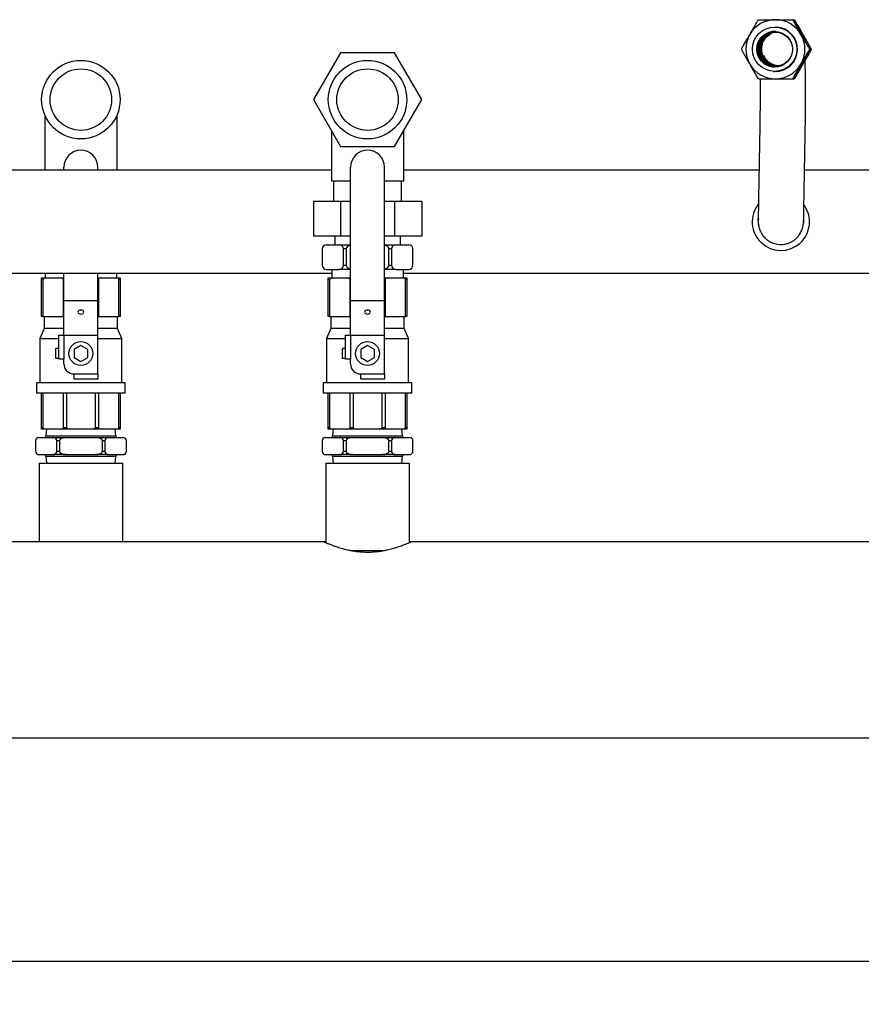
# Model space of a CAD drawing. Units: millimetres. Extents: x 117 to 5387, y 14 to 1816.
# Drawn here: x 2956 to 3449, y 1239 to 1816 of the extents above; entities that cross this region are included whole.
import ezdxf

# ---------------------------------------------------------------- set-up
doc = ezdxf.new("R2010")
doc.units = ezdxf.units.MM
doc.header["$PDSIZE"] = -1
doc.styles.add('SLDTEXTSTYLE0', font='ARIsoP1.shx', dxfattribs={"width": 0.75})
doc.dimstyles.new('SLDDIMSTYLE0', dxfattribs={"dimtxt": 39.6875, "dimasz": 25, "dimexe": 25, "dimexo": 25, "dimgap": 9.921875, "dimtad": 1, "dimdec": 0, "dimrnd": 1e-09, "dimzin": 4, "dimdsep": 46, "dimtxsty": 'SLDTEXTSTYLE0', "dimsah": 1, "dimcen": 0.09, "dimadec": 0, "dimazin": 1, "dimtfac": 1, "dimtofl": 0, "dimtmove": 0, "dimatfit": 3, "dimfxl": 1, "dimfrac": 2, "dimtolj": 1, "dimtzin": 12, "dimarcsym": 0})

# ---------------------------------------------------------------- blocks, each defined once
blk = doc.blocks.new('_D_5')
at = {"color": 0, "linetype": 'Continuous', "lineweight": -2}
for p, q in [((875.62, 1353.54), (875.62, 1239.05)), ((4175.62, 1353.54), (4175.62, 1239.05)), ((4150.62, 1264.05), (900.62, 1264.05))]:
    blk.add_line(p, q, dxfattribs=at)
at = {"color": 0}
for points in [[(900.62, 1268.21), (900.62, 1259.88), (875.62, 1264.05)], [(4150.62, 1259.88), (4150.62, 1268.21), (4175.62, 1264.05)]]:
    blk.add_solid(points, dxfattribs=at)
at = {"layer": 'Defpoints', "color": 0}
for p in [(875.62, 1378.54), (4175.62, 1378.54), (875.62, 1264.05)]:
    blk.add_point(p, dxfattribs=at)
at = {"color": 0, "lineweight": 18, "insert": (2544.96, 1313.66), "char_height": 39.688, "attachment_point": 2, "style": 'SLDTEXTSTYLE0'}
blk.add_mtext('\\A1;3300', dxfattribs=at)

msp = doc.modelspace()

# ---------------------------------------------------------------- linework, layer by layer
at = {"color": 7, "linetype": 'Continuous', "lineweight": 25}
for p, q in [((3399.23, 1811.61), (3398.8, 1811.63)), ((3408.99, 1815.93), (3408.72, 1815.94)), ((3408.92, 1815.91), (3409.29, 1815.91)), ((3409.29, 1815.91), (3409.71, 1815.89)), ((3393.3, 1805.76), (3395.82, 1807.72)), ((3414.21, 1807.26), (3413.76, 1808)), ((3414.21, 1807.26), (3414.63, 1806.5)), ((3143.75, 1796.6), (3127.87, 1769.1)), ((3175.5, 1796.6), (3143.75, 1796.6)), ((3191.38, 1769.1), (3175.5, 1796.6)), ((3418.99, 1798.61), (3418.71, 1798.62)), ((3419.29, 1798.59), (3419.71, 1798.57)), ((3399.06, 1788.6), (3399.34, 1788.58)), ((3413.5, 1788.8), (3414.21, 1789.94)), ((3414.84, 1791.14), (3414.21, 1789.94)), ((3397.63, 1785.65), (3398.06, 1785.63)), ((3398.52, 1785.62), (3398.06, 1785.63)), ((3408.99, 1781.28), (3408.72, 1781.3)), ((3409.02, 1781.25), (3409.71, 1781.25)), ((3409.29, 1781.27), (3409.71, 1781.25)), ((3127.87, 1769.1), (3143.75, 1741.6)), ((3175.5, 1741.6), (3191.38, 1769.1)), ((2970.42, 1760.18), (2970.42, 1727.69)), ((3012.82, 1727.69), (3012.82, 1760.18)), ((3138.42, 1750.82), (3138.42, 1721.6)), ((3180.82, 1721.6), (3180.82, 1750.82)), ((3143.75, 1741.6), (3175.5, 1741.6)), ((3138.42, 1727.69), (2865.73, 1727.69)), ((2981.62, 1727.69), (2981.62, 1729.44)), ((3001.62, 1727.69), (3001.62, 1729.44)), ((3149.62, 1651.44), (3149.62, 1729.44)), ((3169.62, 1651.44), (3169.62, 1729.44)), ((3389.05, 1727.69), (3180.82, 1727.69)), ((3688.42, 1727.69), (3415.73, 1727.69)), ((3138.42, 1721.6), (3149.62, 1721.6)), ((3139.62, 1721.6), (3139.62, 1709.6)), ((3169.62, 1721.6), (3180.82, 1721.6)), ((3179.62, 1709.6), (3179.62, 1721.6)), ((3127.87, 1709.6), (3143.75, 1709.6)), ((3127.87, 1709.6), (3127.87, 1689.1)), ((3143.75, 1709.6), (3143.75, 1689.1)), ((3143.75, 1709.6), (3149.62, 1709.6)), ((3169.62, 1709.6), (3175.5, 1709.6)), ((3175.5, 1709.6), (3175.5, 1689.1)), ((3175.5, 1709.6), (3191.38, 1709.6)), ((3191.38, 1709.6), (3191.38, 1689.1)), ((3415.21, 1697.78), (3415.21, 1697.33)), ((3143.75, 1689.1), (3127.87, 1689.1)), ((3140.37, 1689.1), (3140.37, 1684.1)), ((3149.62, 1689.1), (3143.75, 1689.1)), ((3175.5, 1689.1), (3169.62, 1689.1)), ((3191.38, 1689.1), (3175.5, 1689.1)), ((3178.87, 1684.1), (3178.87, 1689.1)), ((3132.99, 1681.6), (3132.99, 1672.1)), ((3135.49, 1684.1), (3143.05, 1684.1)), ((3143.05, 1684.1), (3149.62, 1684.1)), ((3147.05, 1681.6), (3145.55, 1681.6)), ((3145.55, 1672.1), (3145.55, 1681.6)), ((3147.05, 1681.6), (3147.05, 1672.1)), ((3169.62, 1684.1), (3176.19, 1684.1)), ((3173.69, 1681.6), (3172.19, 1681.6)), ((3172.19, 1672.1), (3172.19, 1681.6)), ((3173.69, 1681.6), (3173.69, 1672.1)), ((3176.19, 1684.1), (3183.76, 1684.1)), ((3186.26, 1672.1), (3186.26, 1681.6)), ((2650.97, 1667.39), (3138.62, 1667.39)), ((2970.62, 1667.39), (2970.62, 1664.6)), ((2981.62, 1651.44), (2981.62, 1667.39)), ((3001.62, 1651.44), (3001.62, 1667.39)), ((3012.62, 1664.6), (3012.62, 1667.39)), ((3135.49, 1669.6), (3143.05, 1669.6)), ((3138.62, 1669.6), (3138.62, 1664.6)), ((3149.62, 1669.6), (3143.05, 1669.6)), ((3145.55, 1672.1), (3147.05, 1672.1)), ((3176.19, 1669.6), (3169.62, 1669.6)), ((3172.19, 1672.1), (3173.69, 1672.1)), ((3176.19, 1669.6), (3183.76, 1669.6)), ((3180.62, 1664.6), (3180.62, 1669.6)), ((3180.62, 1667.39), (3688.62, 1667.39)), ((2968.62, 1663.6), (2968.62, 1664.6)), ((2968.62, 1664.6), (2971.18, 1664.6)), ((2969.33, 1663.6), (2968.62, 1663.6)), ((2968.62, 1642.1), (2968.62, 1663.6)), ((2969.33, 1663.6), (2969.33, 1642.1)), ((2971.18, 1664.6), (2979.54, 1664.6)), ((2979.54, 1664.6), (2981.62, 1664.6)), ((2981.39, 1642.1), (2981.39, 1663.6)), ((3001.62, 1664.6), (3003.7, 1664.6)), ((3001.86, 1663.6), (3001.86, 1642.1)), ((3003.7, 1664.6), (3012.07, 1664.6)), ((3012.07, 1664.6), (3014.62, 1664.6)), ((3013.92, 1642.1), (3013.92, 1663.6)), ((3014.62, 1663.6), (3013.92, 1663.6)), ((3014.62, 1664.6), (3014.62, 1663.6)), ((3014.62, 1663.6), (3014.62, 1642.1)), ((3136.62, 1663.6), (3136.62, 1664.6)), ((3136.62, 1664.6), (3139.18, 1664.6)), ((3137.33, 1663.6), (3136.62, 1663.6)), ((3136.62, 1642.1), (3136.62, 1663.6)), ((3137.33, 1663.6), (3137.33, 1642.1)), ((3139.18, 1664.6), (3147.54, 1664.6)), ((3147.54, 1664.6), (3149.62, 1664.6)), ((3149.39, 1642.1), (3149.39, 1663.6)), ((3169.62, 1664.6), (3171.7, 1664.6)), ((3169.86, 1663.6), (3169.86, 1642.1)), ((3171.7, 1664.6), (3180.07, 1664.6)), ((3180.07, 1664.6), (3182.62, 1664.6)), ((3181.92, 1642.1), (3181.92, 1663.6)), ((3182.62, 1663.6), (3181.92, 1663.6)), ((3182.62, 1664.6), (3182.62, 1663.6)), ((3182.62, 1663.6), (3182.62, 1642.1)), ((2981.62, 1651.44), (3001.62, 1651.44)), ((2981.62, 1631.04), (2981.62, 1651.44)), ((3001.62, 1631.04), (3001.62, 1651.44)), ((3149.62, 1651.44), (3169.62, 1651.44)), ((3149.62, 1631.04), (3149.62, 1651.44)), ((3169.62, 1631.04), (3169.62, 1651.44)), ((2969.33, 1642.1), (2968.62, 1642.1)), ((2969.33, 1642.1), (2981.39, 1642.1)), ((2970.12, 1642.1), (2970.12, 1635.1)), ((2981.62, 1642.1), (2981.39, 1642.1)), ((3001.86, 1642.1), (3001.62, 1642.1)), ((3001.86, 1642.1), (3013.92, 1642.1)), ((3013.12, 1635.1), (3013.12, 1642.1)), ((3014.62, 1642.1), (3013.92, 1642.1)), ((3137.33, 1642.1), (3136.62, 1642.1)), ((3137.33, 1642.1), (3149.39, 1642.1)), ((3138.12, 1642.1), (3138.12, 1635.1)), ((3149.62, 1642.1), (3149.39, 1642.1)), ((3169.86, 1642.1), (3169.62, 1642.1)), ((3169.86, 1642.1), (3181.92, 1642.1)), ((3181.12, 1635.1), (3181.12, 1642.1)), ((3182.62, 1642.1), (3181.92, 1642.1)), ((2970.12, 1635.1), (2967.62, 1629.1)), ((2981.62, 1635.1), (2970.12, 1635.1)), ((3013.12, 1635.1), (3001.62, 1635.1)), ((3015.62, 1629.1), (3013.12, 1635.1)), ((3138.12, 1635.1), (3135.62, 1629.1)), ((3149.62, 1635.1), (3138.12, 1635.1)), ((3181.12, 1635.1), (3169.62, 1635.1)), ((3183.62, 1629.1), (3181.12, 1635.1)), ((2967.62, 1629.1), (2967.62, 1603.1)), ((2967.62, 1629.1), (2978.62, 1629.1)), ((2978.62, 1617.04), (2978.62, 1631.04)), ((2978.62, 1631.04), (2981.62, 1631.04)), ((2981.62, 1631.04), (3001.62, 1631.04)), ((2981.62, 1631.04), (2981.62, 1617.04)), ((3001.62, 1608.35), (3001.62, 1631.04)), ((3001.62, 1629.1), (3015.62, 1629.1)), ((3015.62, 1603.1), (3015.62, 1629.1)), ((3135.62, 1629.1), (3135.62, 1603.1)), ((3135.62, 1629.1), (3146.62, 1629.1)), ((3146.62, 1617.04), (3146.62, 1631.04)), ((3146.62, 1631.04), (3149.62, 1631.04)), ((3149.62, 1631.04), (3169.62, 1631.04)), ((3149.62, 1631.04), (3149.62, 1617.04)), ((3169.62, 1608.35), (3169.62, 1631.04)), ((3169.62, 1629.1), (3183.62, 1629.1)), ((3183.62, 1603.1), (3183.62, 1629.1)), ((2976.87, 1617.35), (2976.87, 1623.35)), ((2978.62, 1623.35), (2976.87, 1623.35)), ((2991.62, 1624.97), (2987.62, 1622.66)), ((2987.62, 1622.66), (2987.62, 1618.04)), ((2995.62, 1622.66), (2991.62, 1624.97)), ((2995.62, 1618.04), (2995.62, 1622.66)), ((3146.62, 1623.35), (3144.87, 1623.35)), ((3144.87, 1617.35), (3144.87, 1623.35)), ((3159.62, 1624.97), (3155.62, 1622.66)), ((3155.62, 1622.66), (3155.62, 1618.04)), ((3163.62, 1622.66), (3159.62, 1624.97)), ((3163.62, 1618.04), (3163.62, 1622.66)), ((2978.62, 1617.35), (2976.87, 1617.35)), ((2981.62, 1617.04), (2978.62, 1617.04)), ((2981.62, 1614.35), (2981.62, 1617.04)), ((2987.62, 1618.04), (2991.62, 1615.73)), ((2991.62, 1615.73), (2995.62, 1618.04)), ((3146.62, 1617.35), (3144.87, 1617.35)), ((3149.62, 1617.04), (3146.62, 1617.04)), ((3149.62, 1614.35), (3149.62, 1617.04)), ((3155.62, 1618.04), (3159.62, 1615.73)), ((3159.62, 1615.73), (3163.62, 1618.04)), ((2987.62, 1608.35), (3001.62, 1608.35)), ((2987.62, 1605.35), (2987.62, 1608.35)), ((3001.62, 1605.35), (2987.62, 1605.35)), ((3001.62, 1608.35), (3001.62, 1605.35)), ((3155.62, 1608.35), (3169.62, 1608.35)), ((3155.62, 1605.35), (3155.62, 1608.35)), ((3169.62, 1605.35), (3155.62, 1605.35)), ((3169.62, 1608.35), (3169.62, 1605.35)), ((2965.62, 1603.1), (2965.62, 1597.1)), ((2991.62, 1603.1), (2965.62, 1603.1)), ((3017.62, 1603.1), (2991.62, 1603.1)), ((3017.62, 1597.1), (3017.62, 1603.1)), ((3133.62, 1603.1), (3133.62, 1597.1)), ((3159.62, 1603.1), (3133.62, 1603.1)), ((3185.62, 1603.1), (3159.62, 1603.1)), ((3185.62, 1597.1), (3185.62, 1603.1)), ((2991.62, 1597.1), (2965.62, 1597.1)), ((2968.62, 1577.1), (2968.62, 1597.1)), ((2969.33, 1597.1), (2969.33, 1577.1)), ((2981.39, 1577.1), (2981.39, 1597.1)), ((2983.1, 1597.1), (2983.1, 1577.1)), ((3017.62, 1597.1), (2991.62, 1597.1)), ((3000.15, 1577.1), (3000.15, 1597.1)), ((3001.86, 1597.1), (3001.86, 1577.1)), ((3013.92, 1577.1), (3013.92, 1597.1)), ((3014.62, 1597.1), (3014.62, 1577.1)), ((3159.62, 1597.1), (3133.62, 1597.1)), ((3136.62, 1577.1), (3136.62, 1597.1)), ((3137.33, 1597.1), (3137.33, 1577.1)), ((3149.39, 1577.1), (3149.39, 1597.1)), ((3151.1, 1597.1), (3151.1, 1577.1)), ((3185.62, 1597.1), (3159.62, 1597.1)), ((3168.15, 1577.1), (3168.15, 1597.1)), ((3169.86, 1597.1), (3169.86, 1577.1)), ((3181.92, 1577.1), (3181.92, 1597.1)), ((3182.62, 1597.1), (3182.62, 1577.1)), ((2968.62, 1576.1), (2968.62, 1577.1)), ((2968.62, 1577.1), (2969.33, 1577.1)), ((2971.18, 1576.1), (2968.62, 1576.1)), ((2971.47, 1576.1), (2971.12, 1572.1)), ((2979.54, 1576.1), (2971.18, 1576.1)), ((2985.71, 1576.1), (2979.54, 1576.1)), ((2981.39, 1577.1), (2983.1, 1577.1)), ((2997.54, 1576.1), (2985.71, 1576.1)), ((3003.7, 1576.1), (2997.54, 1576.1)), ((3000.15, 1577.1), (3001.86, 1577.1)), ((3012.07, 1576.1), (3003.7, 1576.1)), ((3012.12, 1572.1), (3011.77, 1576.1)), ((3014.62, 1576.1), (3012.07, 1576.1)), ((3013.92, 1577.1), (3014.62, 1577.1)), ((3014.62, 1577.1), (3014.62, 1576.1)), ((3136.62, 1576.1), (3136.62, 1577.1)), ((3136.62, 1577.1), (3137.33, 1577.1)), ((3139.18, 1576.1), (3136.62, 1576.1)), ((3139.47, 1576.1), (3139.12, 1572.1)), ((3147.54, 1576.1), (3139.18, 1576.1)), ((3153.71, 1576.1), (3147.54, 1576.1)), ((3149.39, 1577.1), (3151.1, 1577.1)), ((3165.54, 1576.1), (3153.71, 1576.1)), ((3171.7, 1576.1), (3165.54, 1576.1)), ((3168.15, 1577.1), (3169.86, 1577.1)), ((3180.07, 1576.1), (3171.7, 1576.1)), ((3180.12, 1572.1), (3179.77, 1576.1)), ((3182.62, 1576.1), (3180.07, 1576.1)), ((3181.92, 1577.1), (3182.62, 1577.1)), ((3182.62, 1577.1), (3182.62, 1576.1)), ((2966.99, 1571.1), (2975.55, 1571.1)), ((2971.12, 1572.1), (3012.12, 1572.1)), ((2975.55, 1571.1), (2983.05, 1571.1)), ((2983.05, 1571.1), (3000.19, 1571.1)), ((3000.19, 1571.1), (3007.69, 1571.1)), ((3007.69, 1571.1), (3016.26, 1571.1)), ((3134.99, 1571.1), (3143.55, 1571.1)), ((3139.12, 1572.1), (3180.12, 1572.1)), ((3143.55, 1571.1), (3151.05, 1571.1)), ((3151.05, 1571.1), (3168.19, 1571.1)), ((3168.19, 1571.1), (3175.69, 1571.1)), ((3175.69, 1571.1), (3184.26, 1571.1)), ((2964.99, 1569.1), (2964.99, 1563.1)), ((2979.05, 1569.1), (2977.55, 1569.1)), ((2977.55, 1563.1), (2977.55, 1569.1)), ((2979.05, 1569.1), (2979.05, 1563.1)), ((3004.19, 1563.1), (3004.19, 1569.1)), ((3005.69, 1569.1), (3004.19, 1569.1)), ((3005.69, 1569.1), (3005.69, 1563.1)), ((3018.26, 1563.1), (3018.26, 1569.1)), ((3132.99, 1569.1), (3132.99, 1563.1)), ((3147.05, 1569.1), (3145.55, 1569.1)), ((3145.55, 1563.1), (3145.55, 1569.1)), ((3147.05, 1569.1), (3147.05, 1563.1)), ((3172.19, 1563.1), (3172.19, 1569.1)), ((3173.69, 1569.1), (3172.19, 1569.1)), ((3173.69, 1569.1), (3173.69, 1563.1)), ((3186.26, 1563.1), (3186.26, 1569.1)), ((2966.99, 1561.1), (2975.55, 1561.1)), ((2971.12, 1560.1), (2971.47, 1556.1)), ((3012.12, 1560.1), (2971.12, 1560.1)), ((2983.05, 1561.1), (2975.55, 1561.1)), ((2977.55, 1563.1), (2979.05, 1563.1)), ((2983.05, 1561.1), (3000.19, 1561.1)), ((3007.69, 1561.1), (3000.19, 1561.1)), ((3004.19, 1563.1), (3005.69, 1563.1)), ((3007.69, 1561.1), (3016.26, 1561.1)), ((3011.77, 1556.1), (3012.12, 1560.1)), ((3134.99, 1561.1), (3143.55, 1561.1)), ((3139.12, 1560.1), (3139.47, 1556.1)), ((3180.12, 1560.1), (3139.12, 1560.1)), ((3151.05, 1561.1), (3143.55, 1561.1)), ((3145.55, 1563.1), (3147.05, 1563.1)), ((3151.05, 1561.1), (3168.19, 1561.1)), ((3175.69, 1561.1), (3168.19, 1561.1)), ((3172.19, 1563.1), (3173.69, 1563.1)), ((3175.69, 1561.1), (3184.26, 1561.1)), ((3179.77, 1556.1), (3180.12, 1560.1)), ((2967.12, 1556.1), (2967.12, 1509.99)), ((2967.12, 1556.1), (3016.1, 1556.1)), ((3016.1, 1556.1), (3016.12, 1556.1)), ((3016.12, 1509.99), (3016.12, 1556.1)), ((3135.12, 1556.1), (3135.12, 1509.55)), ((3135.12, 1556.1), (3183.74, 1556.1)), ((3183.74, 1556.1), (3184.12, 1556.1)), ((3184.12, 1509.55), (3184.12, 1556.1)), ((3134.12, 1509.99), (2635.07, 1509.99)), ((3135.12, 1509.99), (3134.12, 1509.99)), ((3185.05, 1509.99), (3184.12, 1509.99)), ((3684.12, 1509.99), (3185.07, 1509.99)), ((3149.66, 1504.99), (3169.68, 1504.99)), ((2543.62, 1395.09), (4157.62, 1395.09))]:
    msp.add_line(p, q, dxfattribs=at)
at = {"color": 8, "linetype": 'Continuous', "lineweight": 25}
for p, q in [((2981.62, 1663.6), (2981.39, 1663.6)), ((3001.86, 1663.6), (3001.62, 1663.6)), ((3149.62, 1663.6), (3149.39, 1663.6)), ((3169.86, 1663.6), (3169.62, 1663.6))]:
    msp.add_line(p, q, dxfattribs=at)
at = {"color": 7, "linetype": 'Continuous', "lineweight": 25, "flags": 128}
for points in [[(3389, 1781.28), (3388.86, 1781.29), (3388.73, 1781.3)], [(2991.62, 1645.83), (2990.95, 1645.74), (2990.38, 1645.48), (2990.01, 1645.09), (2989.87, 1644.64), (2990.01, 1644.18), (2990.38, 1643.8), (2990.95, 1643.54), (2991.62, 1643.45), (2992.29, 1643.54), (2992.86, 1643.8), (2993.24, 1644.18), (2993.37, 1644.64), (2993.24, 1645.09), (2992.86, 1645.48), (2992.29, 1645.74), (2991.62, 1645.83)], [(2992.25, 1645.73), (2991.62, 1645.65), (2991, 1645.73)], [(3159.62, 1645.83), (3158.95, 1645.74), (3158.38, 1645.48), (3158.01, 1645.09), (3157.87, 1644.64), (3158.01, 1644.18), (3158.38, 1643.8), (3158.95, 1643.54), (3159.62, 1643.45), (3160.29, 1643.54), (3160.86, 1643.8), (3161.24, 1644.18), (3161.37, 1644.64), (3161.24, 1645.09), (3160.86, 1645.48), (3160.29, 1645.74), (3159.62, 1645.83)], [(3160.25, 1645.73), (3159.62, 1645.65), (3159, 1645.73)]]:
    msp.add_lwpolyline(points, dxfattribs=at)
at = {"color": 7, "linetype": 'Continuous', "lineweight": 25}
for centre, radius in [((3398.21, 1798.64), 13), ((3398.21, 1798.64), 10.46), ((3398.65, 1798.62), 10), ((2991.62, 1769.1), 23), ((3159.62, 1769.1), 23), ((2991.62, 1769.1), 18), ((3159.62, 1769.1), 18), ((2991.62, 1620.35), 7), ((3159.62, 1620.35), 7)]:
    msp.add_circle(centre, radius, dxfattribs=at)
for centre, radius, start, end in [((3398.65, 1798.63), 17.31, 90.00699, 150.01672), ((3398.64, 1798.62), 13, 269.4718, 87.39589), ((3398.64, 1798.63), 17.31, 29.98472, 89.99807), ((3398.66, 1798.62), 17.33, 150.01156, 209.98842), ((3398.65, 1798.62), 10.47, 88.57479, 266.25384), ((3399.08, 1798.6), 10, 89.20884, 265.68441), ((3399.22, 1798.6), 10, 90.02831, 180.01205), ((3399.8, 1798.57), 10, 90.73417, 264.0957), ((3398.63, 1798.62), 17.33, 330.01156, 29.98848), ((3399.22, 1798.59), 10, 179.98888, 264.86607), ((3398.65, 1798.61), 17.31, 209.98466, 269.998), ((3398.64, 1798.61), 17.31, 270.00692, 330.01672), ((2991.62, 1729.44), 10, 90, 180), ((2991.62, 1729.44), 10, 0, 90), ((3159.62, 1729.44), 10, 90, 180), ((3159.62, 1729.44), 10, 0, 90), ((3401.87, 1697.54), 16.8, 142.02069, 35.68137), ((3401.87, 1697.54), 13.34, 170.86897, 186.74324), ((3135.49, 1681.6), 2.5, 90, 180), ((3143.05, 1681.6), 2.5, 0, 90), ((3176.19, 1681.6), 2.5, 90, 180), ((3183.76, 1681.6), 2.5, 0, 90), ((3135.49, 1672.1), 2.5, 180, 270), ((3143.05, 1672.1), 2.5, 270, 0), ((3176.19, 1672.1), 2.5, 180, 270), ((3183.76, 1672.1), 2.5, 270, 0), ((2987.62, 1614.35), 6, 180, 270), ((3155.62, 1614.35), 6, 180, 270), ((2966.99, 1569.1), 2, 90, 180), ((2970.12, 1572.1), 1, 270, 0), ((2975.55, 1569.1), 2, 0, 90), ((3007.69, 1569.1), 2, 90, 180), ((3013.12, 1572.1), 1, 180, 270), ((3016.26, 1569.1), 2, 0, 90), ((3134.99, 1569.1), 2, 90, 180), ((3138.12, 1572.1), 1, 270, 0), ((3143.55, 1569.1), 2, 0, 90), ((3175.69, 1569.1), 2, 90, 180), ((3181.12, 1572.1), 1, 180, 270), ((3184.26, 1569.1), 2, 0, 90), ((2966.99, 1563.1), 2, 180, 270), ((2970.12, 1560.1), 1, 0, 90), ((2975.55, 1563.1), 2, 270, 0), ((3007.69, 1563.1), 2, 180, 270), ((3013.12, 1560.1), 1, 90, 180), ((3016.26, 1563.1), 2, 270, 0), ((3134.99, 1563.1), 2, 180, 270), ((3138.12, 1560.1), 1, 0, 90), ((3143.55, 1563.1), 2, 270, 0), ((3175.69, 1563.1), 2, 180, 270), ((3181.12, 1560.1), 1, 90, 180), ((3184.26, 1563.1), 2, 270, 0)]:
    msp.add_arc(centre, radius, start, end, dxfattribs=at)
for centre, major_axis, ratio, start_param, end_param in [((3152.05, 1681.6), (-5, 0), 0.5, 5.220415, 6.283185), ((3167.19, 1681.6), (-5, 0), 0.5, 3.141593, 4.204363), ((3152.05, 1672.1), (-5, 0), 0.5, 0, 1.06277), ((3167.19, 1672.1), (-5, 0), 0.5, 2.078823, 3.141593), ((2971.18, 1663.6), (1.85, 0), 0.541196, 1.570796, 3.141593), ((2979.54, 1663.6), (1.85, 0), 0.541196, 0, 1.570796), ((3003.7, 1663.6), (1.85, 0), 0.541196, 1.570796, 3.141593), ((3012.07, 1663.6), (1.85, 0), 0.541196, 0, 1.570796), ((3139.18, 1663.6), (1.85, 0), 0.541196, 1.570796, 3.141593), ((3147.54, 1663.6), (1.85, 0), 0.541196, 0, 1.570796), ((3171.7, 1663.6), (1.85, 0), 0.541196, 1.570796, 3.141593), ((3180.07, 1663.6), (1.85, 0), 0.541196, 0, 1.570796), ((2971.18, 1577.1), (1.85, 0), 0.541196, 3.141593, 4.712389), ((2979.54, 1577.1), (1.85, 0), 0.541196, 4.712389, 6.283185), ((2985.71, 1577.1), (2.61, 0), 0.382683, 3.141593, 4.712389), ((2997.54, 1577.1), (2.61, 0), 0.382683, 4.712389, 6.283185), ((3003.7, 1577.1), (1.85, 0), 0.541196, 3.141593, 4.712389), ((3012.07, 1577.1), (1.85, 0), 0.541196, 4.712389, 6.283185), ((3139.18, 1577.1), (1.85, 0), 0.541196, 3.141593, 4.712389), ((3147.54, 1577.1), (1.85, 0), 0.541196, 4.712389, 6.283185), ((3153.71, 1577.1), (2.61, 0), 0.382683, 3.141593, 4.712389), ((3165.54, 1577.1), (2.61, 0), 0.382683, 4.712389, 6.283185), ((3171.7, 1577.1), (1.85, 0), 0.541196, 3.141593, 4.712389), ((3180.07, 1577.1), (1.85, 0), 0.541196, 4.712389, 6.283185), ((2983.05, 1569.1), (-4, 0), 0.5, 4.712389, 6.283185), ((3000.19, 1569.1), (-4, 0), 0.5, 3.141593, 4.712389), ((3151.05, 1569.1), (-4, 0), 0.5, 4.712389, 6.283185), ((3168.19, 1569.1), (-4, 0), 0.5, 3.141593, 4.712389), ((2983.05, 1563.1), (-4, 0), 0.5, 0, 1.570796), ((3000.19, 1563.1), (-4, 0), 0.5, 1.570796, 3.141593), ((3151.05, 1563.1), (-4, 0), 0.5, 0, 1.570796), ((3168.19, 1563.1), (-4, 0), 0.5, 1.570796, 3.141593)]:
    msp.add_ellipse(centre, major_axis=major_axis, ratio=ratio, start_param=start_param, end_param=end_param, dxfattribs=at)
for points, knots in [([(3383.65, 1807.28), (3384.17, 1808.18), (3385.23, 1810.01), (3386.95, 1812.94), (3388.09, 1814.86), (3388.73, 1815.94)], [0, 0, 0, 0, 0.298418, 0.605443, 1, 1, 1, 1]), ([(3388.73, 1815.94), (3390.08, 1815.94), (3392.82, 1815.94), (3396.25, 1815.94), (3398.23, 1815.94), (3398.64, 1815.94)], [0, 0, 0, 0, 0.432389, 0.879562, 1, 1, 1, 1]), ([(3398.64, 1815.94), (3399.68, 1815.94), (3401.8, 1815.94), (3405.2, 1815.94), (3407.45, 1815.94), (3408.72, 1815.94)], [0, 0, 0, 0, 0.298418, 0.605443, 1, 1, 1, 1]), ([(3408.72, 1815.94), (3409.38, 1814.75), (3410.74, 1812.34), (3412.44, 1809.35), (3413.43, 1807.64), (3413.64, 1807.28)], [0, 0, 0, 0, 0.432389, 0.879562, 1, 1, 1, 1]), ([(3414.07, 1807.26), (3413.55, 1808.16), (3412.49, 1809.99), (3410.77, 1812.92), (3409.63, 1814.84), (3408.99, 1815.93)], [0, 0, 0, 0, 0.2984168, 0.6054409, 1, 1, 1, 1]), ([(3414.21, 1807.26), (3413.7, 1808.16), (3412.65, 1809.98), (3410.98, 1812.91), (3409.9, 1814.83), (3409.29, 1815.91)], [0, 0, 0, 0, 0.298418, 0.605442, 1, 1, 1, 1]), ([(3409.71, 1815.89), (3410.42, 1814.71), (3411.84, 1812.29), (3413.59, 1809.3), (3414.58, 1807.59), (3414.79, 1807.23)], [0, 0, 0, 0, 0.4323883, 0.8795608, 1, 1, 1, 1]), ([(3378.73, 1798.62), (3379.4, 1799.8), (3380.75, 1802.22), (3382.35, 1805.03), (3383.34, 1806.74), (3383.55, 1807.1), (3383.65, 1807.28)], [0, 0, 0, 0, 0.43238, 0.879545, 0.939733, 1, 1, 1, 1]), ([(3391.85, 1803.83), (3392.33, 1804.53), (3393.27, 1805.91), (3394.8, 1807.12), (3395.8, 1807.78), (3396.23, 1807.96), (3396.24, 1807.96)], [0, 0, 0, 0, 0.397335, 0.783147, 0.997184, 1, 1, 1, 1]), ([(3413.64, 1807.28), (3413.9, 1806.83), (3414.42, 1805.93), (3415.2, 1804.58), (3415.99, 1803.23), (3416.68, 1802.06), (3417.26, 1801.07), (3417.75, 1800.24), (3418.24, 1799.42), (3418.55, 1798.89), (3418.71, 1798.62)], [0, 0, 0, 0, 0.148653, 0.298466, 0.45151, 0.605464, 0.703775, 0.802234, 0.901068, 1, 1, 1, 1]), ([(3418.99, 1798.61), (3418.32, 1799.79), (3416.97, 1802.2), (3415.37, 1805.01), (3414.38, 1806.72), (3414.17, 1807.08), (3414.07, 1807.26)], [0, 0, 0, 0, 0.432381, 0.879546, 0.939734, 1, 1, 1, 1]), ([(3419.29, 1798.59), (3419.06, 1798.98), (3418.59, 1799.76), (3418, 1800.77), (3417.4, 1801.78), (3416.92, 1802.61), (3416.29, 1803.68), (3415.64, 1804.8), (3414.9, 1806.07), (3414.42, 1806.89), (3414.21, 1807.26)], [0, 0, 0, 0, 0.143602, 0.287511, 0.359829, 0.503731, 0.57535, 0.727008, 0.879724, 1, 1, 1, 1]), ([(3414.79, 1807.23), (3415.31, 1806.33), (3416.36, 1804.5), (3417.69, 1802.16), (3418.8, 1800.18), (3419.41, 1799.11), (3419.71, 1798.57)], [0, 0, 0, 0, 0.298348, 0.605302, 0.802146, 1, 1, 1, 1]), ([(3391.87, 1803.83), (3391.72, 1803.6), (3391.43, 1803.12), (3391.11, 1802.34), (3390.74, 1801.25), (3390.52, 1800.12), (3390.45, 1798.97), (3390.47, 1797.83), (3390.64, 1796.68), (3390.95, 1795.57), (3391.36, 1794.48), (3391.9, 1793.45), (3392.58, 1792.49), (3393.34, 1791.59), (3394.22, 1790.79), (3395.19, 1790.11), (3395.96, 1789.66), (3396.76, 1789.28), (3397.6, 1788.97), (3398.31, 1788.76), (3398.74, 1788.69), (3398.86, 1788.66)], [0, 0, 0, 0, 0.041506, 0.086266, 0.129348, 0.216959, 0.261595, 0.304879, 0.392944, 0.437822, 0.481707, 0.571028, 0.616565, 0.661048, 0.751586, 0.797745, 0.842539, 0.887649, 0.933758, 0.980213, 1, 1, 1, 1]), ([(3390.46, 1798.76), (3390.46, 1798.93), (3390.49, 1800.28), (3390.98, 1802.62), (3392.25, 1804.35), (3392.82, 1805.12)], [0, 0, 0, 0, 0.075848, 0.588811, 1, 1, 1, 1]), ([(3383.65, 1789.96), (3383.13, 1790.86), (3382.08, 1792.69), (3380.75, 1795.03), (3379.63, 1797.01), (3379.03, 1798.08), (3378.73, 1798.62)], [0, 0, 0, 0, 0.298349, 0.605303, 0.802147, 1, 1, 1, 1]), ([(3398.87, 1788.76), (3398.12, 1788.9), (3396.22, 1789.26), (3393.64, 1791.07), (3391.51, 1793.79), (3390.55, 1796.51), (3390.48, 1798.2), (3390.46, 1798.76)], [0, 0, 0, 0, 0.1599471, 0.4054759, 0.6443521, 0.8812571, 1, 1, 1, 1]), ([(3400.6, 1788.86), (3400.3, 1788.88), (3399.67, 1788.91), (3398.58, 1789.14), (3397.31, 1789.58), (3396.25, 1790.11), (3395.38, 1790.64), (3394.49, 1791.31), (3393.73, 1792.02), (3392.9, 1793.01), (3392.28, 1794.06), (3391.93, 1794.88), (3391.83, 1795.31), (3391.85, 1795.21), (3391.85, 1795.21)], [0, 0, 0, 0, 0.050975, 0.104767, 0.150026, 0.193015, 0.250288, 0.323814, 0.428464, 0.53045, 0.697061, 0.843592, 0.988567, 1, 1, 1, 1]), ([(3418.71, 1798.62), (3418.01, 1797.43), (3416.58, 1795.02), (3414.94, 1792.21), (3413.95, 1790.51), (3413.74, 1790.14), (3413.64, 1789.96)], [0, 0, 0, 0, 0.43238, 0.879545, 0.939733, 1, 1, 1, 1]), ([(3414.07, 1789.94), (3414.59, 1790.84), (3415.64, 1792.67), (3416.97, 1795.01), (3418.09, 1796.99), (3418.69, 1798.07), (3418.99, 1798.61)], [0, 0, 0, 0, 0.298348, 0.605301, 0.802146, 1, 1, 1, 1]), ([(3414.21, 1789.94), (3414.73, 1790.84), (3415.79, 1792.66), (3417.17, 1795.01), (3418.33, 1796.98), (3418.97, 1798.05), (3419.29, 1798.59)], [0, 0, 0, 0, 0.2983477, 0.6053003, 0.8021454, 1, 1, 1, 1]), ([(3419.71, 1798.57), (3419.04, 1797.39), (3417.69, 1794.97), (3416.08, 1792.16), (3415.1, 1790.45), (3414.89, 1790.09), (3414.79, 1789.91)], [0, 0, 0, 0, 0.432381, 0.879545, 0.939733, 1, 1, 1, 1]), ([(3388.73, 1781.3), (3388.02, 1782.48), (3386.59, 1784.9), (3384.85, 1787.89), (3383.86, 1789.6), (3383.65, 1789.96)], [0, 0, 0, 0, 0.432388, 0.87956, 1, 1, 1, 1]), ([(3413.64, 1789.96), (3413.12, 1789.06), (3412.07, 1787.24), (3410.41, 1784.3), (3409.32, 1782.38), (3408.72, 1781.3)], [0, 0, 0, 0, 0.298418, 0.605443, 1, 1, 1, 1]), ([(3408.99, 1781.28), (3409.7, 1782.47), (3411.13, 1784.88), (3412.87, 1787.87), (3413.86, 1789.58), (3414.07, 1789.94)], [0, 0, 0, 0, 0.432389, 0.879562, 1, 1, 1, 1]), ([(3409.29, 1781.27), (3409.96, 1782.46), (3411.31, 1784.87), (3413.02, 1787.86), (3414, 1789.57), (3414.21, 1789.94)], [0, 0, 0, 0, 0.4323891, 0.8795625, 1, 1, 1, 1]), ([(3414.79, 1789.91), (3414.27, 1789.01), (3413.21, 1787.18), (3411.49, 1784.25), (3410.35, 1782.33), (3409.71, 1781.25)], [0, 0, 0, 0, 0.298418, 0.605443, 1, 1, 1, 1]), ([(3415.22, 1698.16), (3415.23, 1698.49), (3415.24, 1699.13), (3415.27, 1700.8), (3415.31, 1703.02), (3415.35, 1705.77), (3415.4, 1708.84), (3415.46, 1712.2), (3415.52, 1715.75), (3415.58, 1719.4), (3415.64, 1722.88), (3415.7, 1726.19), (3415.78, 1730.59), (3415.89, 1736.51), (3416.02, 1743.88), (3416.15, 1751.4), (3416.26, 1758.72), (3416.33, 1765.75), (3416.37, 1771.71), (3416.36, 1776.6), (3416.33, 1780.45), (3416.28, 1783.79), (3416.21, 1786.7), (3416.12, 1789.19), (3416.05, 1790.93), (3416, 1791.79), (3415.98, 1792)], [0, 0, 0, 0, 0.049401, 0.09633, 0.140679, 0.182426, 0.221534, 0.257954, 0.295781, 0.330074, 0.36081, 0.387994, 0.413989, 0.468048, 0.525896, 0.580518, 0.63771, 0.697329, 0.758884, 0.803484, 0.845527, 0.885126, 0.922343, 0.957213, 0.989772, 1, 1, 1, 1]), ([(3389.65, 1781.2), (3389.65, 1780.89), (3389.68, 1779.41), (3389.69, 1776.27), (3389.7, 1771.31), (3389.66, 1765.29), (3389.58, 1758.34), (3389.47, 1751.07), (3389.35, 1743.89), (3389.22, 1737.07), (3389.13, 1731.77), (3389.06, 1727.85), (3389, 1724.98), (3388.95, 1722.02), (3388.9, 1718.9), (3388.84, 1715.67), (3388.79, 1712.4), (3388.74, 1709.19), (3388.69, 1706.16), (3388.64, 1703.45), (3388.6, 1701.25), (3388.58, 1699.61), (3388.56, 1698.98), (3388.56, 1698.66)], [0, 0, 0, 0, 0.013704, 0.066672, 0.123249, 0.194864, 0.264105, 0.330585, 0.39409, 0.454319, 0.511007, 0.537959, 0.564638, 0.594128, 0.626815, 0.662697, 0.70175, 0.743934, 0.789194, 0.837474, 0.888737, 0.942953, 1, 1, 1, 1]), ([(3388.73, 1781.3), (3390.08, 1781.3), (3392.82, 1781.3), (3396.25, 1781.3), (3398.23, 1781.3), (3398.64, 1781.3)], [0, 0, 0, 0, 0.432389, 0.879562, 1, 1, 1, 1]), ([(3389, 1781.28), (3390.39, 1781.28), (3393.21, 1781.28), (3396.68, 1781.28), (3398.66, 1781.28), (3399.08, 1781.28)], [0, 0, 0, 0, 0.432389, 0.879562, 1, 1, 1, 1]), ([(3398.64, 1781.3), (3399.68, 1781.3), (3401.8, 1781.3), (3405.2, 1781.3), (3407.45, 1781.3), (3408.72, 1781.3)], [0, 0, 0, 0, 0.298418, 0.605443, 1, 1, 1, 1]), ([(3399.08, 1781.28), (3400.11, 1781.28), (3402.22, 1781.28), (3405.57, 1781.28), (3407.76, 1781.28), (3408.99, 1781.28)], [0, 0, 0, 0, 0.2984179, 0.6054429, 1, 1, 1, 1]), ([(3388.57, 1698.38), (3388.56, 1698.3), (3388.55, 1698.11), (3388.54, 1697.88), (3388.54, 1697.88), (3388.54, 1697.88)], [0, 0, 0, 0, 0.325343, 0.734094, 1, 1, 1, 1]), ([(3388.56, 1698.62), (3388.57, 1697.79), (3388.6, 1696.23), (3389.04, 1694.03), (3389.68, 1692.24), (3390.41, 1690.8), (3391.12, 1689.7), (3391.89, 1688.72), (3392.7, 1687.88), (3393.71, 1687), (3394.94, 1686.16), (3397.01, 1685.06), (3400.04, 1684.19), (3402.99, 1684.21), (3404.95, 1684.6), (3406, 1684.9), (3407.12, 1685.32), (3408.45, 1685.98), (3409.93, 1686.96), (3411.49, 1688.37), (3412.93, 1690.2), (3414.13, 1692.47), (3415.01, 1695.17), (3415.15, 1697.15), (3415.22, 1698.2)], [0, 0, 0, 0, 0.09707, 0.180443, 0.25008, 0.293409, 0.329299, 0.358068, 0.380308, 0.397238, 0.418722, 0.439766, 0.494017, 0.545894, 0.559431, 0.575936, 0.596365, 0.621239, 0.66181, 0.711242, 0.769771, 0.837456, 0.914251, 1, 1, 1, 1]), ([(3388.59, 1698.38), (3388.61, 1698.75), (3388.63, 1699.22), (3388.72, 1699.67), (3388.73, 1699.76)], [0, 0, 0, 0, 0.810106, 1, 1, 1, 1]), ([(3415.14, 1698.4), (3415.18, 1697.99), (3415.23, 1697.4), (3415.18, 1696.8), (3415.16, 1696.61)], [0, 0, 0, 0, 0.678841, 1, 1, 1, 1]), ([(3134.12, 1509.99), (3134.16, 1509.97), (3134.23, 1509.94), (3134.76, 1509.71), (3135.42, 1509.42), (3136.11, 1509.13), (3137.25, 1508.67), (3138.68, 1508.11), (3140.38, 1507.49), (3142.29, 1506.85), (3144.22, 1506.26), (3146.28, 1505.72), (3147.91, 1505.33), (3150.19, 1504.86), (3152.63, 1504.47), (3155.09, 1504.21), (3157.92, 1504.01), (3161.11, 1504), (3164.1, 1504.2), (3166.62, 1504.48), (3168.78, 1504.81), (3170.89, 1505.23), (3173.19, 1505.76), (3175.38, 1506.36), (3177.4, 1507), (3179.36, 1507.66), (3180.87, 1508.23), (3182.13, 1508.72), (3182.96, 1509.06), (3183.89, 1509.45), (3184.64, 1509.78), (3185.09, 1509.97), (3185.07, 1509.97), (3185.07, 1509.97)], [0, 0, 0, 0, 0.038703, 0.078121, 0.100555, 0.127286, 0.150896, 0.200845, 0.228947, 0.253759, 0.306236, 0.32328, 0.347319, 0.376944, 0.417747, 0.443586, 0.470535, 0.523296, 0.560764, 0.58207, 0.619409, 0.645641, 0.668791, 0.717693, 0.746436, 0.771823, 0.825566, 0.84253, 0.866462, 0.895975, 0.936648, 0.97466, 1, 1, 1, 1])]:
    msp.add_open_spline(points, degree=3, knots=knots, dxfattribs=at)

# ---------------------------------------------------------------- dimensions: what is measured, and where the dimension line sits
at = {"color": 7, "linetype": 'Continuous', "lineweight": 18}
dim = msp.add_linear_dim(base=(875.62, 1264.05), p1=(4175.62, 1378.54), p2=(875.62, 1378.54), angle=0, dimstyle='SLDDIMSTYLE0', dxfattribs=at)
dim.commit()
dim.dimension.update_dxf_attribs({"geometry": '_D_5', "text_midpoint": (2544.96, 1264.05), "dimtype": 160})

doc.saveas('drawing.dxf')
